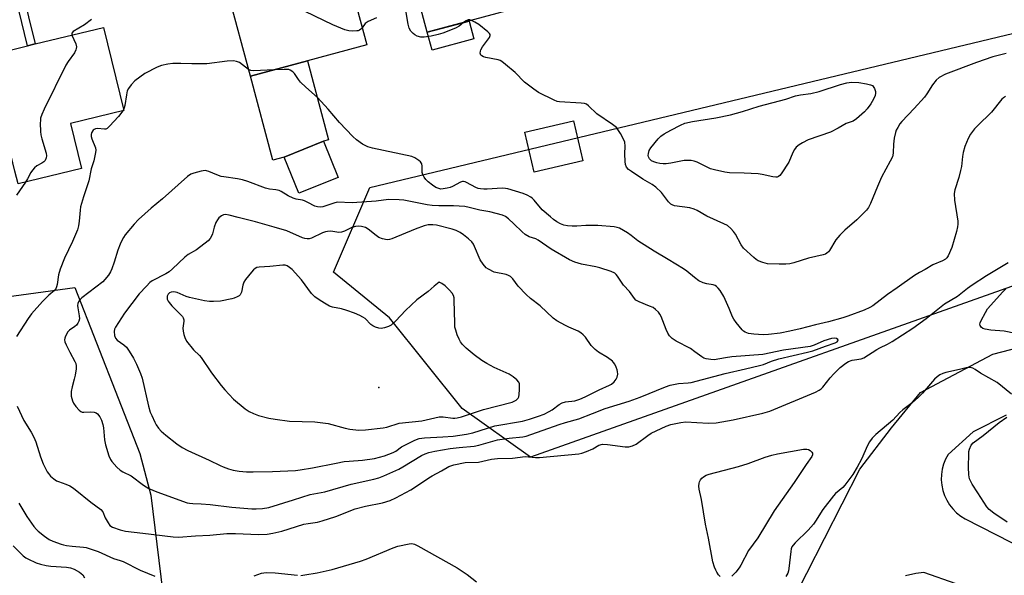
# Model space of a CAD drawing. Units: inches. Extents: x 1285763 to 1291763, y 513451 to 517451.
# Drawn here: x 1288575 to 1288926, y 516191 to 516389 of the extents above; entities that cross this region are included whole.
import ezdxf

# ---------------------------------------------------------------- set-up
doc = ezdxf.new("R2010")
doc.units = ezdxf.units.IN
doc.header["$MEASUREMENT"] = 0
for name, color, linetype in [('BLDG-Footprint', 5, 'Continuous'), ('CULTRL-Pad', 6, 'Continuous'), ('ELEV-Spot Elevation', 7, 'Continuous'), ('NTRL-Trees', 3, 'Continuous'), ('TRANS-Non Street Sidewalk', 7, 'Continuous'), ('TRANS-Parking Lot', 4, 'Continuous'), ('Undefined', 1, 'Continuous')]:
    doc.layers.add(name, color=color, linetype=linetype)

msp = doc.modelspace()

# ---------------------------------------------------------------- linework, layer by layer
at = {"layer": 'BLDG-Footprint'}
for points, elevation in [([(1288771.96, 516398.53), (1288720.51, 516384.61), (1288712.2, 516415.31), (1288735.27, 516421.55), (1288738.79, 516422.5), (1288752.54, 516426.22), (1288763.66, 516429.23)], 364.42), ([(1288674.71, 516373.61), (1288657.43, 516368.97), (1288649.45, 516398.58), (1288673.08, 516404.94), (1288677, 516406), (1288690.93, 516409.75), (1288698.9, 516380.12)], 362.05), ([(1288597.22, 516336.08), (1288574.58, 516330.55), (1288573.47, 516335.11), (1288563.43, 516376.25), (1288578, 516379.8), (1288580.67, 516380.45), (1288605.02, 516386.39), (1288612.26, 516356.73), (1288593.31, 516352.1)], 361.93), ([(1288775.94, 516338.79), (1288758.62, 516334.73), (1288755.28, 516348.97), (1288772.6, 516353.03)], 362.09), ([(1288688.67, 516332.89), (1288674.65, 516327.24), (1288669.46, 516340.12), (1288683.49, 516345.77)], 359.5)]:
    msp.add_lwpolyline(points, close=True, dxfattribs=dict(at, elevation=elevation))
at = {"layer": 'CULTRL-Pad'}
for points in [[(1288737.12, 516382.26), (1288722.24, 516378.23), (1288720.51, 516384.61), (1288735.39, 516388.64)], [(1288669.46, 516340.12), (1288665.47, 516339.04), (1288657.43, 516368.97), (1288674.71, 516373.61), (1288677.74, 516374.43), (1288685.32, 516346.26), (1288683.49, 516345.77)]]:
    msp.add_lwpolyline(points, close=True, dxfattribs=at)
at = {"layer": 'ELEV-Spot Elevation'}
msp.add_point((1288703.26, 516258.04, 353.72), dxfattribs=at)
at = {"layer": 'NTRL-Trees'}
msp.add_lwpolyline([(1288965.61, 516307.07), (1288757.28, 516233.21), (1288732.94, 516250.49), (1288707.02, 516282.88), (1288687.08, 516299.12), (1288700.02, 516329.32), (1288952.42, 516389.81), (1289084.63, 516424.94), (1289273.52, 516465.22), (1289492.97, 516533.28), (1289634.63, 516566.61), (1289729.08, 516594.39), (1289761.02, 516590.22), (1289784.63, 516569.39), (1289784.64, 516545.76), (1289751.8, 516519.48), (1289612.41, 516480.5), (1289449.91, 516438.83), (1289273.52, 516394.39)], close=True, dxfattribs=at)
msp.add_lwpolyline([(1288228.19, 516166.41), (1288223.87, 516213.86), (1288272.02, 516249.57), (1288594.86, 516293.66), (1288618.06, 516234.42), (1288621.94, 516219.66), (1288629.81, 516155.56)], dxfattribs=at)
at = {"layer": 'TRANS-Non Street Sidewalk'}
msp.add_lwpolyline([(1288570.82, 516409.24), (1288573.47, 516409.95), (1288580.66, 516380.45), (1288578, 516379.8)], close=True, dxfattribs=at)
at = {"layer": 'TRANS-Parking Lot'}
for points in [[(1288849.56, 516179.48, 0), (1288874.76, 516228.93, 0), (1288886.02, 516243.68, 0), (1288896.36, 516256.18, 0), (1288922.17, 516269.93, 0), (1289284.74, 516363.79, 0), (1289561.16, 516437.07, 0)], [(1288926.93, 516248.1, 0), (1288915.16, 516242.21, 0), (1288906.22, 516234.15, 0), (1288905.31, 516232.48, 0), (1288904.61, 516230.71, 0), (1288904.11, 516228.88, 0), (1288903.83, 516227, 0), (1288903.78, 516225.1, 0), (1288903.94, 516223.21, 0), (1288904.32, 516221.34, 0), (1288904.92, 516219.54, 0), (1288905.72, 516217.82, 0), (1288906.72, 516216.2, 0), (1288907.89, 516214.71, 0), (1288909.24, 516213.36, 0), (1288910.73, 516212.19, 0), (1288912.34, 516211.19, 0), (1288950.69, 516191.63, 0)], [(1288909.02, 516187.97, 0), (1288897.59, 516192.04, 0), (1288894.75, 516191.68, 0), (1288891, 516190.86, 0)]]:
    msp.add_polyline3d(points, dxfattribs=at)
at = {"layer": 'Undefined'}
msp.add_line((1288612.18, 516357.06, 360), (1288611.92, 516356.64, 360), dxfattribs=at)
for points, elevation in [([(1288697.25, 516386.25), (1288696.86, 516385.78), (1288696.34, 516385.37), (1288695.9, 516385.19), (1288695.36, 516385.09), (1288693.93, 516385.07), (1288692.47, 516385.16), (1288691.06, 516385.44), (1288686.8, 516387.25), (1288673.77, 516393.57)], 362), ([(1288733.46, 516388.12), (1288731.83, 516386.86), (1288730.51, 516386.1), (1288726.08, 516384.36), (1288724.41, 516383.81), (1288721.93, 516383.27), (1288719.35, 516382.9), (1288718.22, 516382.92), (1288716.87, 516383.3), (1288716.11, 516383.66), (1288715.43, 516384.18), (1288714.66, 516385.07), (1288714.05, 516386.07), (1288713.66, 516387.47), (1288712.74, 516393.05)], 362), ([(1288600.79, 516389.15), (1288598.23, 516387.28), (1288594.28, 516384.89), (1288593.77, 516384.31), (1288593.71, 516383.94), (1288593.76, 516383.64)], 362), ([(1288702.41, 516389.78), (1288699.46, 516388.46), (1288698.39, 516387.71), (1288697.25, 516386.25)], 362), ([(1288736.26, 516388.87), (1288735.68, 516389.05), (1288735.02, 516389.04), (1288734.31, 516388.72), (1288733.46, 516388.12)], 362), ([(1288926.91, 516377.08), (1288922.2, 516375.89), (1288916.36, 516373.88), (1288905.33, 516369.75), (1288903.01, 516368.53), (1288901.94, 516367.54), (1288900.62, 516365.91), (1288898.61, 516362.71), (1288897.77, 516361.54), (1288894.15, 516357.44), (1288889.74, 516352.85), (1288889.03, 516351.94), (1288888.28, 516350.72), (1288887.73, 516349.7), (1288887.41, 516348.91), (1288886.93, 516346.93), (1288886.68, 516344.71), (1288886.65, 516341.63), (1288886.53, 516340.82), (1288886.36, 516340.28), (1288885.59, 516338.72), (1288882.44, 516332.96), (1288880.99, 516329.61), (1288878.57, 516323.64), (1288877.78, 516322.13), (1288877.14, 516321.2), (1288873.66, 516317.75), (1288869.41, 516314.14), (1288867.55, 516312.32), (1288866.17, 516310.62), (1288863.88, 516306.79), (1288863.52, 516306.34), (1288862.93, 516305.83), (1288862.46, 516305.57), (1288861.66, 516305.28), (1288856.39, 516304.09), (1288851.2, 516302.44), (1288849.8, 516302.13), (1288848.38, 516301.94), (1288845.98, 516301.94), (1288841.86, 516302.12), (1288840.15, 516302.54), (1288838.51, 516303.18), (1288837.78, 516303.63), (1288836.89, 516304.36), (1288833.28, 516307.67), (1288832.44, 516308.86), (1288830.35, 516312.65), (1288829.73, 516313.62), (1288828.76, 516314.74), (1288827.51, 516315.71), (1288826.29, 516316.38), (1288820.16, 516319.08), (1288816.73, 516321.07), (1288815.71, 516321.54), (1288814.11, 516322), (1288808.65, 516322.79), (1288807.83, 516323.06), (1288807.34, 516323.35), (1288806.53, 516324.15), (1288803.98, 516327.5), (1288801.98, 516329.45), (1288800.66, 516330.39), (1288797.38, 516332.27), (1288793.29, 516334.98), (1288792.22, 516335.77), (1288791.53, 516336.5), (1288791.15, 516337.46), (1288791.01, 516338.61), (1288790.97, 516341.27), (1288791.09, 516344.08), (1288790.95, 516345.44), (1288790.52, 516346.5), (1288789.39, 516348.55), (1288788.47, 516350.03), (1288787.91, 516350.69), (1288786.53, 516351.77), (1288780.98, 516355.61), (1288778, 516358.42), (1288777.23, 516359), (1288776.55, 516359.25), (1288775.39, 516359.41), (1288767.68, 516359.79), (1288766.83, 516359.98), (1288765.75, 516360.42), (1288760.21, 516363.18), (1288758.46, 516364.29), (1288755.19, 516366.87), (1288751.86, 516370.3), (1288748.44, 516373.19), (1288747.03, 516374.26), (1288746.53, 516374.55), (1288745.72, 516374.83), (1288741.35, 516375.67), (1288740.57, 516375.9), (1288739.92, 516376.21), (1288739.61, 516376.5), (1288739.4, 516377.14), (1288739.44, 516377.89), (1288739.61, 516378.39), (1288740.2, 516379.39), (1288742.65, 516382.74), (1288742.93, 516383.42), (1288742.88, 516383.84), (1288742.63, 516384.23), (1288742.07, 516384.8), (1288738.92, 516387.35), (1288737.46, 516388.29), (1288736.26, 516388.87)], 362), ([(1288593.76, 516383.64), (1288595.18, 516380.55), (1288595.38, 516379.43), (1288595.36, 516378.88), (1288595.23, 516378.35), (1288594.67, 516377.34), (1288592.41, 516374.18), (1288591.68, 516372.89), (1288583.85, 516357.22), (1288583.07, 516355.36), (1288582.65, 516354.01), (1288582.54, 516353.15), (1288582.52, 516352.26), (1288582.61, 516349.26), (1288582.72, 516348.08), (1288583.06, 516346.64), (1288584.56, 516341.48), (1288584.72, 516340.64), (1288584.66, 516339.85), (1288584.23, 516338.97), (1288583.73, 516338.41), (1288583.05, 516337.95), (1288581.33, 516337.02), (1288580.49, 516336.31), (1288579.75, 516335.5), (1288579.1, 516334.61), (1288577.95, 516332.37), (1288577.2, 516331.19)], 362), ([(1288656.77, 516371.4), (1288653.52, 516373.81), (1288652.46, 516374.26), (1288651.35, 516374.48), (1288649.19, 516374.37), (1288641.9, 516373.42), (1288636.52, 516373.36), (1288632.62, 516373.49), (1288629.73, 516373.47), (1288628.01, 516373.31), (1288625.74, 516372.8), (1288624.14, 516372.14), (1288619.76, 516369.93), (1288616.28, 516367.31), (1288614.88, 516365.94), (1288613.92, 516364.64), (1288613.53, 516363.72), (1288613.24, 516362.37), (1288612.69, 516358.58), (1288612.48, 516357.74), (1288612.18, 516357.06)], 360), ([(1288665.74, 516371.2), (1288658.69, 516370.88), (1288657.6, 516371.02), (1288656.77, 516371.4)], 360), ([(1288926.63, 516361.72), (1288925.93, 516361.31), (1288925.31, 516360.73), (1288921.66, 516356.16), (1288916.64, 516351.29), (1288915.65, 516350.22), (1288914.23, 516348.3), (1288913.31, 516346.79), (1288912.16, 516343.88), (1288911.52, 516341.72), (1288911.28, 516340.34), (1288910.94, 516336.82), (1288910.68, 516335.4), (1288910.03, 516332.91), (1288908.63, 516328.5), (1288908.36, 516327.1), (1288908.48, 516324.74), (1288909.62, 516317.24), (1288909.66, 516316.25), (1288909.57, 516315.23), (1288909.18, 516313.56), (1288907.48, 516307.89), (1288906.22, 516304.94), (1288905.78, 516304.22), (1288905.33, 516303.74), (1288904.21, 516303.12), (1288900.72, 516301.76), (1288898.05, 516300.12), (1288895.95, 516298.98), (1288894.22, 516297.93), (1288888.06, 516293.54), (1288884.55, 516291.14), (1288879.33, 516287.12), (1288878.33, 516286.55), (1288876.22, 516285.61), (1288870.5, 516283.45), (1288868.66, 516282.85), (1288863.55, 516281.44), (1288858.94, 516280.38), (1288853.51, 516278.94), (1288849.72, 516278.06), (1288846.33, 516277.39), (1288842.11, 516276.84), (1288840.21, 516276.78), (1288836.92, 516277), (1288835.03, 516277.29), (1288833.81, 516277.71), (1288833.19, 516278.12), (1288832.77, 516278.5), (1288830.58, 516281.17), (1288829.75, 516282.35), (1288829.31, 516283.24), (1288828.19, 516286.18), (1288826.29, 516290.39), (1288824.87, 516292.54), (1288824.17, 516293.44), (1288823.59, 516294.03), (1288823.16, 516294.31), (1288822.46, 516294.58), (1288820.13, 516295), (1288818.84, 516295.34), (1288817.36, 516296.06), (1288815.72, 516297.16), (1288813.01, 516299.46), (1288811.83, 516300.32), (1288806.41, 516303.68), (1288801.35, 516306.55), (1288795.6, 516310.25), (1288793.19, 516312.19), (1288791.84, 516313.17), (1288788.98, 516314.78), (1288788.17, 516315.09), (1288787.08, 516315.31), (1288781.3, 516315.72), (1288777.06, 516315.79), (1288773.87, 516315.51), (1288772.2, 516315.47), (1288770.55, 516315.58), (1288769.14, 516315.92), (1288768.05, 516316.37), (1288766.75, 516317.1), (1288765.52, 516317.91), (1288764.38, 516318.82), (1288761.51, 516321.36), (1288758.64, 516324.79), (1288758.04, 516325.39), (1288757.37, 516325.89), (1288756.16, 516326.51), (1288754.64, 516327.14), (1288749.25, 516328.83), (1288748.39, 516328.98), (1288747.22, 516329.03), (1288741.84, 516328.65), (1288740.67, 516328.67), (1288739.52, 516328.79), (1288738.68, 516328.99), (1288737.86, 516329.31), (1288734.47, 516331.11), (1288733.96, 516331.33), (1288733.44, 516331.44), (1288733, 516331.41), (1288732.31, 516331.19), (1288729.45, 516329.63), (1288728.66, 516329.34), (1288727.57, 516329.06), (1288726.19, 516328.82), (1288725.38, 516328.76), (1288724.6, 516328.89), (1288723.6, 516329.32), (1288722.38, 516330.09), (1288720.79, 516331.31), (1288720.03, 516332.12), (1288719.42, 516333.01), (1288718.92, 516333.96), (1288718.72, 516334.7), (1288718.67, 516336.96), (1288718.53, 516337.78), (1288718.12, 516338.44), (1288717.5, 516338.97), (1288716.05, 516339.88), (1288714.97, 516340.29), (1288700.91, 516343.27), (1288699.27, 516343.77), (1288697.45, 516344.78), (1288695.22, 516346.27), (1288693.96, 516347.45), (1288689.22, 516352.52), (1288685.16, 516357.25), (1288681.37, 516361.38), (1288677.17, 516365.09), (1288675.33, 516366.86), (1288674.61, 516367.75), (1288673.17, 516369.94), (1288672.59, 516370.55), (1288671.64, 516371.13), (1288671.12, 516371.31), (1288670.57, 516371.4), (1288669.42, 516371.4), (1288665.74, 516371.2)], 360), ([(1288611.92, 516356.64), (1288610.35, 516354.64), (1288607.2, 516351.13), (1288606.36, 516350.37), (1288605.89, 516350.13), (1288605.39, 516350.04), (1288602.9, 516350.27), (1288602.16, 516350.18), (1288601.77, 516350), (1288601.38, 516349.69), (1288600.81, 516348.84), (1288600.64, 516348.21), (1288600.68, 516347.48), (1288600.91, 516346.67), (1288602.22, 516343.46), (1288602.34, 516342.64), (1288602.26, 516341.83), (1288601.57, 516338.82), (1288600.7, 516335.91), (1288599.84, 516331.62), (1288597.95, 516325.98), (1288596.86, 516322.35), (1288596.68, 516321.19), (1288596.36, 516317.35), (1288596.1, 516315.6), (1288595.77, 516314.18), (1288594.01, 516310), (1288591.1, 516304.07), (1288589.62, 516300.17), (1288588.98, 516298.18), (1288588.51, 516294.67), (1288588.33, 516293.87), (1288588.05, 516293.13), (1288587.61, 516292.56), (1288585.62, 516290.9), (1288583.26, 516288.63), (1288579.42, 516284.26), (1288578.22, 516282.56), (1288574, 516276.14)], 360), ([(1288577.2, 516331.19), (1288574.02, 516326.54)], 362), ([(1288574.3, 516251.31), (1288576.64, 516246.27), (1288579.27, 516242.06), (1288580.24, 516240.27), (1288580.91, 516238.68), (1288582.6, 516233.25), (1288583.5, 516230.79), (1288584.91, 516227.99), (1288585.41, 516227.3), (1288586.21, 516226.44), (1288587.3, 516225.46), (1288588.24, 516224.78), (1288588.99, 516224.45), (1288591.67, 516223.56), (1288593.02, 516222.94), (1288594.05, 516222.37), (1288594.97, 516221.69), (1288600.54, 516217.1), (1288604.12, 516214.49), (1288604.78, 516213.68), (1288605.65, 516211.58), (1288606.67, 516209.77), (1288607.37, 516208.86), (1288608.28, 516208.25), (1288610.96, 516207.28), (1288612.93, 516206.81), (1288619.07, 516206.03), (1288629.95, 516204.8), (1288631.83, 516204.71), (1288637.86, 516205.11), (1288642.91, 516205.31), (1288649, 516205.94), (1288652.11, 516205.92), (1288660.33, 516205.59), (1288663.47, 516205.77), (1288665.46, 516206.05), (1288668.61, 516206.84), (1288676.43, 516209.23), (1288678, 516209.55), (1288681.41, 516210.05), (1288683.04, 516210.42), (1288687.85, 516212.05), (1288694.84, 516214.73), (1288698.48, 516215.67), (1288704.59, 516216.89), (1288707.22, 516217.67), (1288709.33, 516218.67), (1288714.64, 516221.51), (1288717.02, 516223.02), (1288721.07, 516225.79), (1288722.3, 516226.54), (1288725.54, 516228.28), (1288728.15, 516229.8), (1288728.85, 516230.1), (1288729.97, 516230.43), (1288734.01, 516231.23), (1288738.76, 516231.44), (1288743.43, 516232.41), (1288745.59, 516232.68), (1288750.94, 516232.81), (1288755.38, 516233.38), (1288759.09, 516233.08), (1288760.5, 516233.1), (1288774.5, 516234.34), (1288775.65, 516234.57), (1288777.24, 516235.15), (1288779.58, 516236.19), (1288781.65, 516237.39), (1288782.99, 516237.79), (1288784.72, 516237.72), (1288791, 516236.85), (1288792.38, 516236.88), (1288793.68, 516237.26), (1288794.93, 516237.86), (1288799.13, 516240.94), (1288800.37, 516241.71), (1288805.71, 516244.23), (1288807.38, 516244.82), (1288810.9, 516245.51), (1288812.66, 516245.72), (1288816.66, 516245.57), (1288820.81, 516245.25), (1288823.49, 516245.37), (1288829.58, 516246.42), (1288840.15, 516248.88), (1288842.68, 516249.6), (1288858.92, 516256.36), (1288860.24, 516257.01), (1288861, 516257.57), (1288861.57, 516258.17), (1288864.15, 516261.47), (1288865.49, 516262.93), (1288867.73, 516265.12), (1288869.72, 516266.69), (1288870.69, 516267.22), (1288871.98, 516267.69), (1288872.8, 516267.88), (1288875.16, 516268.23), (1288876.1, 516268.56), (1288880.73, 516271.55), (1288881.91, 516272.18), (1288884.56, 516273.41), (1288886.27, 516274.38), (1288893.58, 516279.11), (1288898.32, 516282.59), (1288904.87, 516287.79), (1288909.55, 516290.59), (1288913.07, 516293.39), (1288914.74, 516294.56), (1288919.85, 516297.98), (1288927.63, 516302.62)], 360), ([(1288930.28, 516277.21), (1288926.22, 516278.06), (1288921.44, 516278.47), (1288919.43, 516278.8), (1288918.64, 516279.04), (1288918.01, 516279.46), (1288917.64, 516280.09), (1288917.55, 516280.58), (1288917.64, 516281.1), (1288917.95, 516281.89), (1288919.49, 516284.78), (1288920.27, 516286.04), (1288925.68, 516292.13), (1288926.81, 516293.19)], 362), ([(1288917.8, 516263.16), (1288915.85, 516264.41), (1288914.98, 516264.87), (1288914.2, 516265.1), (1288913.46, 516265.12), (1288912.63, 516265), (1288910.31, 516264.42), (1288905.35, 516263.35), (1288904.29, 516263), (1288903.26, 516262.49), (1288902.3, 516261.84), (1288901.31, 516260.95), (1288897.02, 516255.98), (1288895.57, 516254.49), (1288893.34, 516252.55), (1288890.1, 516250.1), (1288889.04, 516249.1), (1288886.49, 516246.4), (1288880.39, 516241.24), (1288879.18, 516239.98), (1288878.18, 516238.58), (1288877.45, 516237.34), (1288875.34, 516232.5), (1288873.81, 516229.65), (1288872.18, 516226.98), (1288870.15, 516224.1), (1288869.43, 516223.16), (1288868.67, 516222.35), (1288866.09, 516220.26), (1288865.29, 516219.44), (1288861.54, 516214.57), (1288858.98, 516210.36), (1288858.16, 516209.23), (1288856.31, 516207.16), (1288851.65, 516202.68), (1288850.94, 516201.85), (1288850.51, 516201.18), (1288850.24, 516200.44), (1288850.07, 516199.58), (1288849.47, 516193.5), (1288849.33, 516192.68), (1288849.06, 516191.86), (1288848.32, 516190.64)], 360), ([(1288928.77, 516255.6), (1288923.73, 516259.73), (1288917.8, 516263.16)], 360), ([(1288927.29, 516209.99), (1288922.5, 516213.23), (1288920.88, 516214.49), (1288920.01, 516215.48), (1288916.83, 516220.48), (1288914.77, 516223.5), (1288914.26, 516224.47), (1288913.88, 516225.49), (1288913.61, 516226.84), (1288913.44, 516229.65), (1288913.54, 516234.36), (1288913.61, 516235.24), (1288913.78, 516236.06), (1288914.43, 516237.5), (1288915.15, 516238.33), (1288918.68, 516240.89), (1288924.44, 516245.56), (1288927.18, 516247.43)], 360), ([(1288824.94, 516190.66), (1288824.39, 516191.26), (1288823.73, 516192.17), (1288823.33, 516192.91), (1288822.93, 516193.95), (1288822.35, 516195.83), (1288820.76, 516204.32), (1288819.72, 516209.33), (1288818.24, 516218.03), (1288817.46, 516221.72), (1288817.38, 516222.81), (1288817.44, 516223.87), (1288817.55, 516224.38), (1288817.9, 516225.08), (1288818.4, 516225.69), (1288818.96, 516226.15), (1288819.93, 516226.71), (1288820.98, 516227.13), (1288831.46, 516229.8), (1288834.91, 516230.94), (1288840.93, 516233.13), (1288843.41, 516233.88), (1288845.37, 516234.33), (1288854.61, 516236.06), (1288855.88, 516236.02), (1288856.37, 516235.88), (1288857.07, 516235.5), (1288857.63, 516235.01), (1288857.85, 516234.63), (1288857.84, 516234.01), (1288857.56, 516233.37), (1288855.62, 516230.59), (1288851.36, 516224.11), (1288844.22, 516213.99), (1288838.33, 516204.36), (1288835.07, 516199.94), (1288832.27, 516194.69), (1288831.67, 516193.72), (1288830.52, 516192.12), (1288829.05, 516190.74)], 362), ([(1288574.9, 516216.83), (1288577.71, 516211.96), (1288580.27, 516208.49), (1288581.17, 516207.37), (1288581.77, 516206.75), (1288584.05, 516204.97), (1288585.73, 516203.85), (1288587.03, 516203.25), (1288589.97, 516202.12), (1288590.79, 516201.88), (1288591.88, 516201.67), (1288593.84, 516201.43), (1288597.94, 516201.1), (1288598.87, 516200.95), (1288599.96, 516200.67), (1288603.21, 516199.53), (1288608.58, 516197.04), (1288610.98, 516196.37), (1288612.02, 516196), (1288618.18, 516192.92), (1288623.37, 516190.72)], 362), ([(1288572.87, 516201.54), (1288576.44, 516198.01), (1288577.35, 516197.31), (1288578.1, 516196.87), (1288581, 516195.54), (1288582.64, 516195.03), (1288584.59, 516194.54), (1288586.32, 516194.32), (1288591.85, 516193.93), (1288593.28, 516193.7), (1288594.59, 516193.21), (1288596.55, 516192.14), (1288597.63, 516191.2), (1288598.31, 516190.2)], 364), ([(1288675.44, 516191.04), (1288676.9, 516191.22), (1288681.27, 516191.95), (1288686.6, 516193.16), (1288696.72, 516196.06), (1288698.66, 516196.76), (1288708.28, 516200.86), (1288710.02, 516201.48), (1288714.08, 516202.32), (1288714.94, 516202.37), (1288715.89, 516202.21), (1288717.15, 516201.61), (1288731.11, 516193.7), (1288734.67, 516191.29), (1288738.03, 516188.69)], 362), ([(1288658.8, 516190.85), (1288661.43, 516191.81), (1288662.22, 516191.97), (1288663.35, 516192.06), (1288666.24, 516191.97), (1288674.25, 516191.06)], 362)]:
    msp.add_lwpolyline(points, dxfattribs=dict(at, elevation=elevation))
for points, elevation in [([(1288844.77, 516332.95), (1288843.66, 516333.07), (1288839.96, 516333.9), (1288838.52, 516334.11), (1288833.51, 516334.41), (1288828.29, 516334.55), (1288826.57, 516334.75), (1288822.88, 516335.56), (1288821.49, 516335.96), (1288816.73, 516338.28), (1288815.65, 516338.7), (1288814.58, 516338.91), (1288813.22, 516338.97), (1288812.11, 516338.88), (1288807.28, 516337.96), (1288805.64, 516337.74), (1288804.55, 516337.68), (1288803.4, 516337.8), (1288802.29, 516338.07), (1288801.22, 516338.43), (1288800.49, 516338.82), (1288800.07, 516339.15), (1288799.73, 516339.53), (1288799.4, 516340.19), (1288799.3, 516340.67), (1288799.35, 516341.43), (1288799.67, 516342.43), (1288800.24, 516343.41), (1288802.79, 516346.6), (1288803.8, 516347.59), (1288804.92, 516348.4), (1288807.35, 516349.77), (1288810.76, 516351.57), (1288812.39, 516352.2), (1288815.06, 516352.82), (1288823.42, 516354.17), (1288828.66, 516355.25), (1288832.87, 516356.4), (1288838.79, 516358.26), (1288848.4, 516360.82), (1288851.84, 516361.93), (1288853.52, 516362.29), (1288857.28, 516362.77), (1288860.28, 516363.49), (1288867.85, 516365.99), (1288870.04, 516366.59), (1288871.77, 516366.8), (1288874.4, 516366.74), (1288877.11, 516366.26), (1288878.57, 516365.9), (1288879.3, 516365.63), (1288879.95, 516364.53), (1288880.3, 516363.53), (1288880.37, 516362.91), (1288880.22, 516362.1), (1288879.64, 516360.81), (1288878.63, 516359.08), (1288877.32, 516357.28), (1288876.35, 516356.25), (1288873.56, 516353.78), (1288872.4, 516352.99), (1288869.83, 516352.15), (1288867.05, 516350.46), (1288864.24, 516349.03), (1288856.32, 516346.24), (1288854.27, 516345.27), (1288853.06, 516344.55), (1288852.06, 516343.66), (1288851.39, 516342.83), (1288850.86, 516341.81), (1288849.36, 516338.34), (1288846.68, 516334.21), (1288846.15, 516333.56), (1288845.75, 516333.22), (1288845.29, 516333.02)], 364), ([(1288641.27, 516335.32), (1288639.85, 516335.14), (1288637.28, 516334.46), (1288636.21, 516334.03), (1288635.04, 516333.27), (1288626.13, 516325.22), (1288622.07, 516321.98), (1288617.54, 516317.88), (1288615.93, 516316.23), (1288612.83, 516312.41), (1288612.18, 516311.45), (1288611.6, 516310.42), (1288611.02, 516309.11), (1288610.22, 516306.95), (1288608.88, 516302.66), (1288608.03, 516300.26), (1288607.57, 516299.24), (1288606.79, 516298.05), (1288605.57, 516296.47), (1288604.78, 516295.65), (1288597.32, 516289.94), (1288596.7, 516289.37), (1288596.22, 516288.72), (1288595.9, 516287.99), (1288595.78, 516287.21), (1288595.87, 516286.38), (1288596.42, 516283.57), (1288596.45, 516282.46), (1288596.3, 516281.66), (1288595.95, 516280.9), (1288595.46, 516280.22), (1288594.83, 516279.69), (1288592.96, 516278.42), (1288592.37, 516277.83), (1288591.51, 516276.33), (1288591.22, 516275.54), (1288591.15, 516275.01), (1288591.3, 516274.23), (1288591.73, 516273.18), (1288593.04, 516270.59), (1288594.88, 516267.31), (1288595.14, 516266.54), (1288595.3, 516265.75), (1288595.32, 516264.64), (1288594.97, 516262.35), (1288594.64, 516260.94), (1288593.83, 516258.21), (1288593.55, 516256.56), (1288593.53, 516254.9), (1288593.95, 516253.25), (1288594.32, 516252.47), (1288595.19, 516251.27), (1288596.34, 516249.92), (1288596.98, 516249.39), (1288597.47, 516249.21), (1288598, 516249.16), (1288600.59, 516249.36), (1288601.69, 516249.22), (1288602.43, 516248.94), (1288602.86, 516248.63), (1288603.7, 516247.56), (1288604.35, 516246.33), (1288604.82, 516244.77), (1288605, 516243.65), (1288605.4, 516239.35), (1288605.8, 516237.52), (1288606.98, 516233.69), (1288607.6, 516232.33), (1288608.07, 516231.61), (1288609.77, 516229.65), (1288611.02, 516228.48), (1288612, 516227.92), (1288614.93, 516226.53), (1288619.37, 516223.22), (1288621.22, 516221.99), (1288624.12, 516220.76), (1288634.9, 516216.92), (1288635.75, 516216.73), (1288636.88, 516216.6), (1288639.91, 516216.57), (1288643.07, 516216.33), (1288650.76, 516215.39), (1288657.98, 516214.77), (1288659.43, 516214.77), (1288661.74, 516214.91), (1288663.95, 516215.28), (1288672.84, 516217.98), (1288678.75, 516219.88), (1288683.98, 516220.8), (1288693.36, 516223.52), (1288701.44, 516225.3), (1288703.24, 516225.82), (1288705.06, 516226.53), (1288710.39, 516228.93), (1288711.78, 516229.7), (1288718.48, 516233.78), (1288719.74, 516234.4), (1288721.02, 516234.88), (1288723.14, 516235.36), (1288728.61, 516236.24), (1288731.81, 516236.63), (1288737.22, 516237.08), (1288738.94, 516237.49), (1288745.58, 516239.32), (1288749.71, 516239.92), (1288754.56, 516240.44), (1288755.81, 516240.7), (1288767.52, 516244.79), (1288769.73, 516245.49), (1288774.49, 516246.81), (1288779.39, 516248.79), (1288783.97, 516250.5), (1288792.5, 516253.09), (1288796.42, 516254.58), (1288805.49, 516258.26), (1288807.12, 516258.85), (1288810.11, 516259.48), (1288813.57, 516259.68), (1288814.64, 516259.84), (1288826.71, 516262.99), (1288834, 516264.71), (1288838.98, 516265.79), (1288840.38, 516266.24), (1288843.2, 516267.34), (1288845.84, 516268.22), (1288856.08, 516270.56), (1288857.99, 516271.09), (1288862.5, 516272.79), (1288865.9, 516273.91), (1288866.6, 516274.27), (1288866.9, 516274.58), (1288866.96, 516274.75), (1288866.86, 516275.09), (1288866.37, 516275.45), (1288865.68, 516275.56), (1288864.64, 516275.47), (1288861.93, 516274.64), (1288858.39, 516273.13), (1288856.97, 516272.67), (1288847.56, 516271.28), (1288840.16, 516269.82), (1288829.03, 516268.93), (1288826.82, 516268.63), (1288822.8, 516267.89), (1288821.66, 516267.93), (1288819.96, 516268.24), (1288819.15, 516268.51), (1288818.44, 516268.92), (1288815.95, 516270.75), (1288814.3, 516271.86), (1288809.25, 516274.5), (1288808.48, 516274.96), (1288807.83, 516275.48), (1288806.91, 516276.45), (1288806.29, 516277.35), (1288805.69, 516278.68), (1288803.93, 516283.3), (1288803.47, 516284.14), (1288802.93, 516284.8), (1288801.9, 516285.81), (1288800.99, 516286.47), (1288799.74, 516287.05), (1288796.07, 516288.51), (1288794.87, 516289.19), (1288794.33, 516289.77), (1288792.62, 516292.18), (1288790.41, 516294.5), (1288788.38, 516297.68), (1288787.9, 516298.24), (1288787.34, 516298.72), (1288786.02, 516299.34), (1288782.04, 516300.64), (1288780.61, 516300.98), (1288775.47, 516301.91), (1288773.08, 516302.7), (1288771.25, 516303.49), (1288764.62, 516307.35), (1288759.99, 516310.58), (1288759.25, 516310.94), (1288756.84, 516311.77), (1288755.43, 516312.53), (1288754.32, 516313.48), (1288751.39, 516316.39), (1288749.49, 516318.16), (1288748.35, 516319), (1288747.34, 516319.47), (1288742.83, 516320.66), (1288739.23, 516321.23), (1288735.43, 516322.2), (1288733.84, 516322.53), (1288729.9, 516322.8), (1288724.57, 516322.73), (1288722.2, 516322.83), (1288720.49, 516323.1), (1288712.17, 516324.77), (1288710.45, 516324.94), (1288706.71, 516324.96), (1288702.25, 516324.43), (1288693.77, 516323.88), (1288688.42, 516324.03), (1288687.13, 516323.76), (1288683.3, 516322.43), (1288682.49, 516322.31), (1288681.41, 516322.35), (1288680.39, 516322.68), (1288677.92, 516323.98), (1288676.72, 516324.53), (1288675.95, 516324.76), (1288673.76, 516325.1), (1288672.69, 516325.47), (1288670.9, 516326.34), (1288668.43, 516327.88), (1288667.65, 516328.2), (1288666.56, 516328.41), (1288664.29, 516328.67), (1288662.84, 516329.01), (1288656.54, 516331.41), (1288654.59, 516331.99), (1288652.84, 516332.34), (1288647.98, 516333.05), (1288647.01, 516333.27), (1288645.42, 516333.83), (1288642.67, 516334.98), (1288641.81, 516335.24)], 358), ([(1288648.51, 516319.67), (1288647.8, 516319.57), (1288647.08, 516319.23), (1288646.2, 516318.48), (1288645.67, 516317.8), (1288645.16, 516316.8), (1288644.54, 516315.21), (1288643.88, 516312.76), (1288643.6, 516311.98), (1288643.07, 516311.11), (1288642.33, 516310.31), (1288638.21, 516307.11), (1288635.3, 516305.41), (1288634.02, 516304.51), (1288629.67, 516300.26), (1288628.41, 516299.18), (1288627.26, 516298.48), (1288622.38, 516296.05), (1288621.57, 516295.43), (1288620.33, 516294.18), (1288617.79, 516291.35), (1288612.5, 516284.45), (1288609.38, 516279.52), (1288609.02, 516278.75), (1288608.88, 516277.94), (1288609.01, 516276.55), (1288609.38, 516275.53), (1288609.94, 516274.92), (1288612.35, 516273.18), (1288613.2, 516272.35), (1288614.21, 516270.94), (1288615.76, 516268.47), (1288616.84, 516266.38), (1288618.29, 516262.96), (1288618.87, 516261.35), (1288621.13, 516251.34), (1288621.75, 516249.26), (1288622.24, 516247.98), (1288623.31, 516245.64), (1288623.87, 516244.65), (1288624.68, 516243.52), (1288625.6, 516242.47), (1288627.31, 516240.99), (1288631.21, 516237.92), (1288633.1, 516236.65), (1288635.09, 516235.57), (1288642.79, 516232.1), (1288646.61, 516230.16), (1288647.67, 516229.69), (1288649.64, 516228.98), (1288651.32, 516228.5), (1288653.48, 516228.16), (1288656.06, 516227.99), (1288658.39, 516227.94), (1288665.26, 516228.07), (1288673.47, 516228.47), (1288675.23, 516228.64), (1288679.63, 516229.33), (1288688.01, 516231.08), (1288690.89, 516231.61), (1288692.65, 516231.8), (1288697.44, 516232.09), (1288701.68, 516232.75), (1288705.23, 516233.69), (1288708.31, 516234.84), (1288709.3, 516235.36), (1288711.36, 516236.8), (1288712.28, 516237.34), (1288716.06, 516239.17), (1288717.66, 516239.77), (1288719.51, 516240.08), (1288726.02, 516240.36), (1288729.76, 516240.65), (1288734.52, 516241.31), (1288736.72, 516241.85), (1288744.62, 516244.3), (1288754.4, 516246.05), (1288756.96, 516246.74), (1288760.12, 516247.74), (1288762.22, 516248.55), (1288764.01, 516249.44), (1288764.98, 516250.07), (1288767.56, 516252), (1288768.54, 516252.54), (1288769.81, 516252.94), (1288773.15, 516253.27), (1288774.92, 516253.82), (1288776.74, 516254.65), (1288781.82, 516257.23), (1288785.49, 516258.82), (1288786.21, 516259.24), (1288787.09, 516260.03), (1288787.84, 516260.94), (1288788.26, 516261.69), (1288788.43, 516262.81), (1288788.38, 516263.69), (1288788.26, 516264.25), (1288787.87, 516265.29), (1288787.39, 516266.29), (1288786.94, 516266.97), (1288786.55, 516267.37), (1288784.72, 516268.73), (1288781.49, 516270.63), (1288780.37, 516271.53), (1288778.99, 516272.98), (1288776.9, 516275.95), (1288776.11, 516276.79), (1288775.23, 516277.54), (1288774.24, 516278.11), (1288771.03, 516279.47), (1288769.74, 516280.1), (1288766.72, 516281.77), (1288765.41, 516282.68), (1288760.74, 516287.1), (1288757.32, 516289.75), (1288755.81, 516291.16), (1288752.89, 516294.08), (1288750.96, 516296.7), (1288750.15, 516297.52), (1288749.4, 516297.96), (1288748.6, 516298.24), (1288744.35, 516299.17), (1288742.33, 516300.17), (1288741.52, 516300.71), (1288740.38, 516302.01), (1288739.41, 516303.47), (1288737.37, 516308.31), (1288736.97, 516309.05), (1288736.36, 516309.9), (1288735.19, 516311.05), (1288733.47, 516312.45), (1288732.26, 516313.22), (1288730.74, 516314.01), (1288729.37, 516314.45), (1288723.82, 516315.83), (1288722.46, 516316.01), (1288720.81, 516315.97), (1288719.44, 516315.64), (1288716.18, 516314.48), (1288707.88, 516310.95), (1288707.05, 516310.71), (1288706.22, 516310.66), (1288704.55, 516310.95), (1288703.22, 516311.46), (1288702.24, 516312.14), (1288699.43, 516314.39), (1288698.43, 516315.02), (1288697.08, 516315.44), (1288695.96, 516315.55), (1288694.89, 516315.39), (1288693.57, 516315), (1288690.93, 516313.7), (1288689.9, 516313.35), (1288688.94, 516313.3), (1288686.08, 516313.7), (1288684.98, 516313.65), (1288684.17, 516313.49), (1288683.14, 516313.1), (1288679.24, 516311.21), (1288678.44, 516311.01), (1288677.64, 516310.99), (1288676.85, 516311.1), (1288676.03, 516311.37), (1288670.39, 516313.85), (1288665.92, 516315.2), (1288659.25, 516317.04), (1288653.13, 516318.58), (1288649.84, 516319.49)], 356), ([(1288668.97, 516301.65), (1288664.33, 516301.17), (1288660.5, 516300.9), (1288659.67, 516300.72), (1288659.18, 516300.48), (1288658.55, 516299.93), (1288657.77, 516299.06), (1288655.69, 516296.55), (1288655.05, 516295.6), (1288654.68, 516294.53), (1288654.22, 516291.97), (1288654.04, 516291.46), (1288653.76, 516291.04), (1288653.37, 516290.69), (1288652.66, 516290.28), (1288651.62, 516289.82), (1288650.79, 516289.57), (1288646.8, 516288.79), (1288644.27, 516288.61), (1288642.86, 516288.64), (1288641.12, 516288.94), (1288635.67, 516290.1), (1288634.56, 516290.48), (1288631.28, 516291.81), (1288630.19, 516292.05), (1288629.22, 516291.98), (1288628.59, 516291.73), (1288628.1, 516291.3), (1288627.77, 516290.61), (1288627.71, 516290.09), (1288627.79, 516289.54), (1288628.12, 516288.75), (1288628.44, 516288.25), (1288629.43, 516287.14), (1288632.61, 516283.95), (1288633.17, 516283.29), (1288633.47, 516282.81), (1288633.67, 516282.18), (1288633.7, 516281.65), (1288633.39, 516279.15), (1288633.42, 516278.03), (1288633.66, 516276.9), (1288634, 516275.79), (1288634.69, 516274.51), (1288637.1, 516271.47), (1288639.23, 516269.43), (1288639.92, 516268.65), (1288643.56, 516263.22), (1288647, 516258.74), (1288648.27, 516257.19), (1288651.39, 516253.88), (1288655.53, 516250.42), (1288656.98, 516249.4), (1288658.52, 516248.7), (1288660.37, 516248), (1288664, 516247.09), (1288666.26, 516246.66), (1288671.42, 516245.99), (1288680.35, 516245.71), (1288682.35, 516245.58), (1288685.17, 516245.13), (1288691.24, 516243.55), (1288692.89, 516243.19), (1288696.15, 516242.85), (1288698.44, 516242.88), (1288704.72, 516243.57), (1288706.07, 516243.9), (1288710.49, 516245.25), (1288718.55, 516246.13), (1288724.71, 516247.54), (1288726.14, 516247.51), (1288729.62, 516247.05), (1288730.36, 516247.05), (1288731.13, 516247.15), (1288732.76, 516247.59), (1288740.57, 516250.11), (1288750.71, 516252.83), (1288751.49, 516253.12), (1288752.18, 516253.49), (1288752.58, 516253.81), (1288752.9, 516254.23), (1288753.1, 516254.72), (1288753.27, 516255.54), (1288753.41, 516257.28), (1288753.43, 516258.71), (1288753.35, 516259.26), (1288753.12, 516259.87), (1288752.46, 516260.69), (1288751.1, 516261.79), (1288749.69, 516262.74), (1288744.33, 516265.14), (1288741.73, 516266.57), (1288739.97, 516267.64), (1288737.26, 516269.64), (1288734.39, 516272.08), (1288733.09, 516273.32), (1288732.38, 516274.24), (1288731.82, 516275.24), (1288731.18, 516276.82), (1288730.63, 516278.43), (1288730.38, 516279.55), (1288730.27, 516281.01), (1288730.14, 516289.05), (1288730.07, 516289.94), (1288729.88, 516290.75), (1288729.4, 516291.65), (1288728.43, 516292.75), (1288726.92, 516294.22), (1288725.67, 516295.07), (1288724.69, 516295.52), (1288722.91, 516294.15), (1288720.83, 516292.25), (1288716.81, 516289.27), (1288712.72, 516285.4), (1288709.33, 516281.72), (1288707.66, 516280.18), (1288706.64, 516279.69), (1288705.23, 516279.3), (1288704.09, 516279.09), (1288703.26, 516279.1), (1288701.98, 516279.47), (1288701.03, 516279.96), (1288700.36, 516280.51), (1288698.31, 516282.56), (1288697.48, 516283.12), (1288696.44, 516283.66), (1288694.56, 516284.5), (1288691.82, 516285.44), (1288689.87, 516285.99), (1288686.76, 516286.69), (1288685.66, 516287.03), (1288684.42, 516287.66), (1288682.26, 516289), (1288680.4, 516290.36), (1288679.16, 516291.51), (1288675.61, 516296.41), (1288672.28, 516300.08), (1288671.42, 516300.79), (1288670.5, 516301.32), (1288669.77, 516301.58)], 354)]:
    msp.add_lwpolyline(points, close=True, dxfattribs=dict(at, elevation=elevation))

doc.saveas('drawing.dxf')
